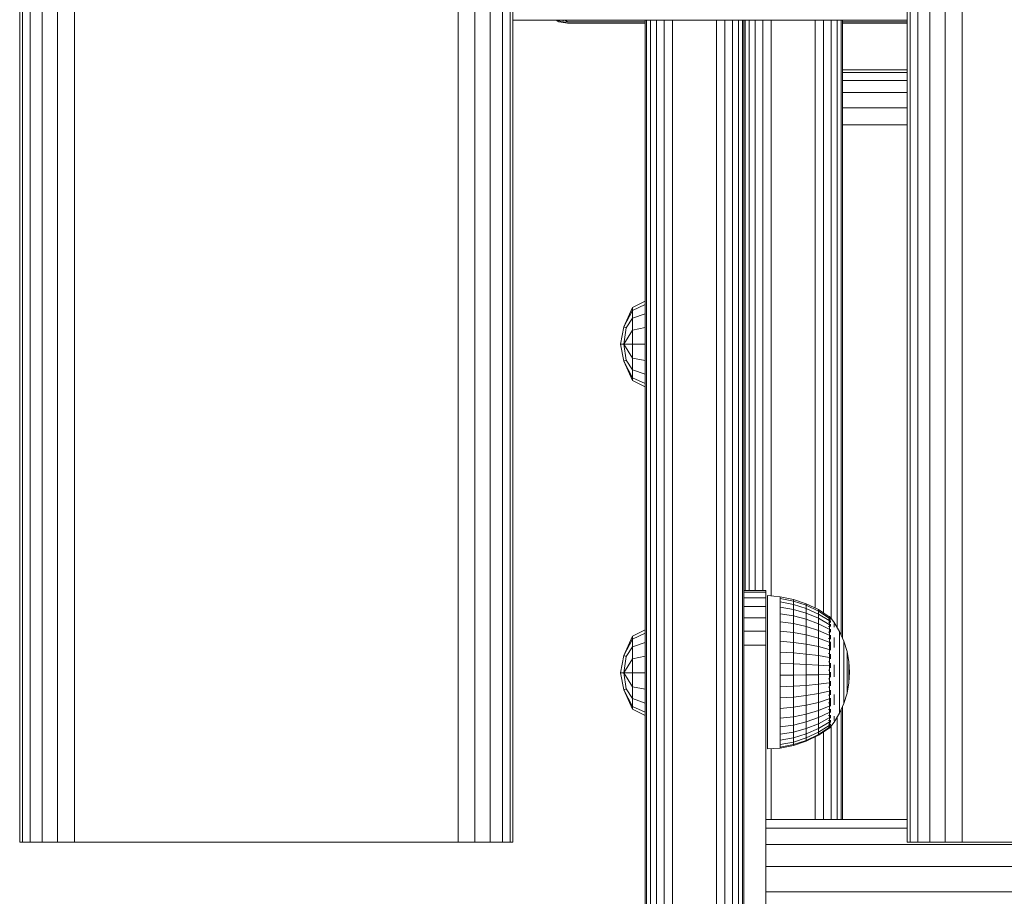
# Model space of a CAD drawing. Units: millimetres. Extents: x -1289 to 578302, y -1972 to 596964.
# Drawn here: x 5535 to 5715, y 3917 to 4077 of the extents above; entities that cross this region are included whole.
import ezdxf

# ---------------------------------------------------------------- set-up
doc = ezdxf.new("R2010")
doc.units = ezdxf.units.MM
doc.layers.add('Контур', color=7, linetype='Continuous', lineweight=15)

msp = doc.modelspace()

# ---------------------------------------------------------------- linework, layer by layer
at = {"layer": 'Контур'}
for p, q in [((5535.488, 3926.524), (5535.489, 5126.524)), ((5535.977, 3926.524), (5535.979, 5126.524)), ((5537.398, 3926.524), (5537.399, 5126.524)), ((5539.61, 3926.524), (5539.611, 5126.524)), ((5542.398, 3926.524), (5542.399, 5126.524)), ((5545.488, 3926.524), (5545.489, 5126.524)), ((5615.488, 3926.524), (5615.489, 5126.524)), ((5618.578, 3926.524), (5618.579, 5126.524)), ((5621.366, 3926.524), (5621.367, 5126.524)), ((5623.578, 3926.524), (5623.579, 5126.524)), ((5624.998, 3926.524), (5625, 5126.524)), ((5625.488, 3926.524), (5625.489, 5126.524)), ((5697.488, 3926.524), (5697.488, 5126.524)), ((5697.977, 3926.524), (5697.977, 5126.524)), ((5699.398, 3926.524), (5699.398, 5126.524)), ((5701.61, 3926.524), (5701.61, 5126.524)), ((5704.398, 3926.524), (5704.398, 5126.524)), ((5707.488, 3926.524), (5707.488, 5126.524)), ((5535.488, 4076.524), (5535.488, 4076.524)), ((5535.488, 4076.524), (5535.488, 4076.524)), ((5535.488, 4076.524), (5535.488, 4076.524)), ((5535.488, 4076.524), (5535.488, 4076.524)), ((5535.488, 4076.524), (5535.488, 4076.524)), ((5535.488, 4076.524), (5535.488, 4076.524)), ((5625.488, 4076.524), (5697.488, 4076.524)), ((5633.349, 4076.524), (5633.907, 4076.24)), ((5633.907, 4076.24), (5633.376, 4076.524)), ((5633.558, 4076.524), (5634.597, 4076.146)), ((5633.907, 4076.24), (5634.597, 4076.146)), ((5633.907, 4076.24), (5635.452, 4075.995)), ((5634.597, 4076.146), (5634.663, 4076.524)), ((5635.452, 4076.24), (5634.597, 4076.146)), ((5634.597, 4076.146), (5635.452, 4075.995)), ((5635.452, 4076.24), (5635.017, 4076.524)), ((5635.452, 4076.24), (5649.654, 4076.24)), ((5649.654, 4075.995), (5635.452, 4075.995)), ((5649.654, 3817.446), (5649.654, 4076.524)), ((5649.899, 4076.524), (5649.899, 3817.446)), ((5650.609, 4076.524), (5650.609, 3817.446)), ((5651.715, 4076.524), (5651.715, 3817.446)), ((5653.109, 4076.524), (5653.109, 3817.446)), ((5654.654, 3817.446), (5654.654, 4076.524)), ((5662.654, 3817.446), (5662.654, 4076.524)), ((5664.199, 3817.446), (5664.199, 4076.524)), ((5665.593, 3817.446), (5665.593, 4076.524)), ((5666.699, 3817.446), (5666.699, 4076.524)), ((5667.409, 3817.446), (5667.409, 4076.524)), ((5667.654, 3972.446), (5667.654, 4076.524)), ((5667.654, 4076.524), (5667.654, 3817.446)), ((5667.654, 3960.127), (5667.654, 4076.524)), ((5667.654, 4066.568), (5667.654, 4076.524)), ((5667.654, 4076.524), (5667.654, 3958.053)), ((5667.654, 4076.24), (5667.654, 4076.24)), ((5667.654, 4075.995), (5667.654, 4075.995)), ((5667.899, 3972.446), (5667.899, 4076.524)), ((5668.609, 3972.446), (5668.609, 4076.524)), ((5669.715, 3972.446), (5669.715, 4076.524)), ((5671.109, 3972.446), (5671.109, 4076.524)), ((5672.654, 3971.438), (5672.654, 4076.524)), ((5680.654, 4076.524), (5680.654, 3969.233)), ((5682.199, 4076.524), (5682.199, 3968.312)), ((5683.593, 4076.524), (5683.593, 3967.286)), ((5684.699, 4076.524), (5684.699, 3965.624)), ((5685.409, 4076.524), (5685.409, 3964.29)), ((5685.654, 4076.524), (5685.654, 3963.748)), ((5685.654, 3963.748), (5685.654, 4076.524)), ((5685.654, 4057.446), (5685.654, 4076.524)), ((5685.654, 4076.24), (5697.488, 4076.24)), ((5697.488, 4075.995), (5685.654, 4075.995)), ((5649.654, 4012.446), (5649.654, 4073.583)), ((5685.654, 4067.446), (5697.488, 4067.446)), ((5685.654, 4066.956), (5697.488, 4066.956)), ((5649.654, 4011.956), (5649.654, 4065.371)), ((5667.654, 4064.355), (5667.654, 4066.568)), ((5685.654, 4065.536), (5697.488, 4065.536)), ((5667.654, 4062.935), (5667.654, 4064.355)), ((5685.654, 4063.323), (5697.488, 4063.323)), ((5649.654, 4008.323), (5649.654, 4061.813)), ((5667.654, 4062.935), (5667.654, 4016.838)), ((5685.654, 4060.536), (5697.488, 4060.536)), ((5685.654, 4057.446), (5685.654, 3963.748)), ((5685.654, 4057.446), (5697.488, 4057.446)), ((5667.654, 4020.946), (5667.654, 4042.52)), ((5645.746, 4020.562), (5647.309, 4024.075)), ((5647.309, 4023.568), (5645.746, 4020.562)), ((5649.633, 4025.234), (5647.309, 4024.075)), ((5649.633, 4024.639), (5647.309, 4023.568)), ((5647.309, 4023.568), (5647.309, 4024.075)), ((5647.309, 4022.125), (5647.309, 4023.568)), ((5649.633, 4024.639), (5649.633, 4025.234)), ((5649.633, 4022.944), (5649.633, 4024.639)), ((5647.309, 4022.125), (5646.193, 4020.378)), ((5649.633, 4022.944), (5647.309, 4022.125)), ((5647.309, 4019.965), (5647.309, 4022.125)), ((5649.633, 4020.408), (5649.633, 4022.944)), ((5649.654, 4022.479), (5649.654, 4018.053)), ((5645.119, 4017.417), (5645.746, 4020.562)), ((5646.193, 4020.378), (5645.746, 4020.562)), ((5645.746, 4017.417), (5646.193, 4020.378)), ((5647.309, 4019.965), (5645.746, 4017.417)), ((5649.633, 4020.408), (5647.309, 4019.965)), ((5647.309, 4017.417), (5647.309, 4019.965)), ((5649.633, 4017.417), (5649.633, 4020.408)), ((5667.654, 4020.946), (5667.654, 4020.735)), ((5667.654, 4020.946), (5667.654, 4020.946)), ((5667.654, 4020.127), (5667.654, 4020.735)), ((5667.654, 4020.735), (5667.654, 4020.735)), ((5667.654, 4019.196), (5667.654, 4020.127)), ((5667.654, 4020.127), (5667.654, 4020.127)), ((5667.654, 4018.054), (5667.654, 4019.196)), ((5645.746, 4014.272), (5645.119, 4017.417)), ((5645.746, 4017.417), (5645.119, 4017.417)), ((5646.193, 4014.456), (5645.746, 4017.417)), ((5647.309, 4017.417), (5645.746, 4017.417)), ((5647.309, 4014.869), (5645.746, 4017.417)), ((5647.309, 4017.417), (5647.309, 4014.869)), ((5649.633, 4017.417), (5647.309, 4017.417)), ((5649.633, 4014.425), (5649.633, 4017.417)), ((5649.654, 4018.053), (5649.654, 4016.838)), ((5649.654, 4012.446), (5649.654, 4016.838)), ((5667.654, 4016.838), (5667.654, 4018.054)), ((5667.654, 4015.696), (5667.654, 4016.838)), ((5667.654, 4015.696), (5667.654, 4016.838)), ((5647.309, 4012.709), (5647.309, 4014.869)), ((5649.633, 4014.425), (5647.309, 4014.869)), ((5667.654, 4015.696), (5667.654, 3972.446)), ((5667.654, 4014.764), (5667.654, 4015.696)), ((5667.654, 4014.157), (5667.654, 4014.764)), ((5646.193, 4014.456), (5645.746, 4014.272)), ((5647.309, 4010.759), (5645.746, 4014.272)), ((5647.309, 4011.266), (5645.746, 4014.272)), ((5647.309, 4012.709), (5646.193, 4014.456)), ((5649.633, 4011.889), (5649.633, 4014.425)), ((5649.654, 4012.446), (5649.654, 4014.157)), ((5667.654, 3917.446), (5667.654, 4014.157)), ((5667.654, 3899.355), (5667.654, 4013.946)), ((5647.309, 4011.266), (5647.309, 4012.709)), ((5649.633, 4011.889), (5647.309, 4012.709)), ((5647.309, 4011.266), (5647.309, 4010.759)), ((5649.633, 4010.195), (5647.309, 4011.266)), ((5649.633, 4010.195), (5649.633, 4011.889)), ((5649.654, 4012.446), (5649.654, 4011.956)), ((5649.654, 4011.956), (5649.654, 4010.536)), ((5649.633, 4009.6), (5647.309, 4010.759)), ((5649.633, 4009.6), (5649.633, 4010.195)), ((5649.654, 4010.536), (5649.654, 4008.323)), ((5649.654, 4008.323), (5649.654, 3977.446)), ((5649.654, 3822.446), (5649.654, 4008.323)), ((5667.654, 3972.446), (5671.654, 3972.446)), ((5667.654, 3972.446), (5671.654, 3972.446)), ((5667.654, 3972.446), (5667.654, 3972.446)), ((5667.654, 3972.105), (5667.654, 3972.446)), ((5667.654, 3972.105), (5671.654, 3972.105)), ((5667.654, 3971.106), (5667.654, 3972.105)), ((5671.654, 3972.446), (5671.654, 3972.105)), ((5671.654, 3972.105), (5671.654, 3971.106)), ((5671.948, 3971.5), (5674.257, 3971.298)), ((5671.948, 3971.5), (5671.948, 3971.336)), ((5667.654, 3971.106), (5671.654, 3971.106)), ((5667.654, 3969.517), (5667.654, 3971.106)), ((5671.654, 3971.106), (5671.654, 3969.517)), ((5671.948, 3970.847), (5671.948, 3971.336)), ((5671.948, 3970.046), (5671.948, 3970.847)), ((5671.948, 3968.951), (5671.948, 3970.046)), ((5674.257, 3971.298), (5674.257, 3970.975)), ((5674.257, 3971.298), (5676.686, 3970.818)), ((5674.257, 3970.975), (5674.257, 3970.336)), ((5676.686, 3970.506), (5674.257, 3970.975)), ((5674.257, 3969.395), (5674.257, 3970.336)), ((5674.257, 3970.336), (5676.686, 3969.889)), ((5676.686, 3970.818), (5676.686, 3970.506)), ((5676.686, 3970.818), (5679.032, 3970.027)), ((5676.686, 3970.506), (5676.686, 3969.889)), ((5679.032, 3969.733), (5676.686, 3970.506)), ((5676.686, 3968.981), (5676.686, 3969.889)), ((5676.686, 3969.889), (5679.032, 3969.153)), ((5679.032, 3970.027), (5679.032, 3969.733)), ((5679.032, 3970.027), (5681.256, 3968.938)), ((5679.032, 3969.733), (5679.032, 3969.153)), ((5681.256, 3968.67), (5679.032, 3969.733)), ((5667.654, 3969.517), (5671.654, 3969.517)), ((5667.654, 3967.446), (5667.654, 3969.517)), ((5671.654, 3969.517), (5671.654, 3967.446)), ((5671.948, 3967.587), (5671.948, 3968.951)), ((5676.686, 3968.981), (5674.257, 3969.395)), ((5674.257, 3968.176), (5674.257, 3969.395)), ((5676.686, 3967.805), (5674.257, 3968.176)), ((5674.257, 3966.707), (5674.257, 3968.176)), ((5679.032, 3968.299), (5676.686, 3968.981)), ((5676.686, 3967.805), (5676.686, 3968.981)), ((5679.032, 3967.193), (5676.686, 3967.805)), ((5676.686, 3966.387), (5676.686, 3967.805)), ((5679.032, 3968.299), (5679.032, 3969.153)), ((5679.032, 3969.153), (5681.256, 3968.14)), ((5681.256, 3967.361), (5679.032, 3968.299)), ((5679.032, 3967.193), (5679.032, 3968.299)), ((5681.256, 3968.938), (5681.256, 3968.67)), ((5681.256, 3968.938), (5683.213, 3967.64)), ((5681.256, 3968.67), (5681.256, 3968.14)), ((5683.213, 3967.402), (5681.256, 3968.67)), ((5681.256, 3967.361), (5681.256, 3968.14)), ((5683.213, 3966.932), (5681.256, 3968.14)), ((5667.654, 3967.446), (5671.654, 3967.446)), ((5667.654, 3965.034), (5667.654, 3967.446)), ((5671.654, 3967.446), (5671.654, 3965.034)), ((5671.948, 3965.987), (5671.948, 3967.587)), ((5676.686, 3966.387), (5674.257, 3966.707)), ((5674.257, 3965.022), (5674.257, 3966.707)), ((5679.032, 3965.859), (5676.686, 3966.387)), ((5676.686, 3964.76), (5676.686, 3966.387)), ((5681.256, 3966.35), (5679.032, 3967.193)), ((5679.032, 3965.859), (5679.032, 3967.193)), ((5683.213, 3966.241), (5681.256, 3967.361)), ((5681.256, 3966.35), (5681.256, 3967.361)), ((5683.213, 3965.346), (5681.256, 3966.35)), ((5681.256, 3965.132), (5681.256, 3966.35)), ((5683.285, 3967.7), (5683.123, 3967.7)), ((5683.285, 3967.58), (5683.123, 3967.58)), ((5683.285, 3967.224), (5683.123, 3967.224)), ((5683.285, 3966.64), (5683.123, 3966.64)), ((5683.285, 3967.7), (5683.285, 3967.58)), ((5683.285, 3967.7), (5683.425, 3967.512)), ((5683.285, 3967.58), (5683.285, 3967.224)), ((5683.285, 3967.224), (5683.285, 3966.64)), ((5683.285, 3966.64), (5683.285, 3965.842)), ((5683.448, 3966.084), (5683.371, 3966.141)), ((5683.448, 3966.862), (5683.372, 3966.865)), ((5683.448, 3967.339), (5683.381, 3967.336)), ((5683.448, 3967.5), (5683.413, 3967.519)), ((5683.448, 3966.084), (5683.42, 3965.915)), ((5683.448, 3966.862), (5683.421, 3966.961)), ((5683.448, 3967.339), (5683.427, 3967.377)), ((5683.448, 3967.5), (5683.448, 3967.43)), ((5683.448, 3967.481), (5684.125, 3966.571)), ((5683.448, 3967.357), (5683.448, 3967.339)), ((5683.448, 3967.147), (5683.448, 3967.339)), ((5683.448, 3966.862), (5683.448, 3966.953)), ((5683.448, 3966.608), (5683.448, 3966.862)), ((5683.448, 3966.084), (5683.448, 3966.28)), ((5683.448, 3965.831), (5683.448, 3966.084)), ((5684.125, 3966.571), (5685.125, 3964.921)), ((5684.125, 3966.434), (5684.125, 3966.161)), ((5684.125, 3965.757), (5684.125, 3966.161)), ((5649.637, 3965.242), (5647.313, 3964.083)), ((5649.637, 3964.647), (5647.313, 3963.576)), ((5649.637, 3964.647), (5649.637, 3965.242)), ((5649.637, 3962.953), (5649.637, 3964.647)), ((5667.654, 3965.034), (5671.654, 3965.034)), ((5667.654, 3962.446), (5667.654, 3965.034)), ((5671.654, 3965.034), (5671.654, 3962.446)), ((5671.948, 3964.188), (5671.948, 3965.987)), ((5674.257, 3963.161), (5674.257, 3965.022)), ((5676.686, 3964.76), (5674.257, 3965.022)), ((5679.032, 3964.329), (5676.686, 3964.76)), ((5676.686, 3962.964), (5676.686, 3964.76)), ((5681.256, 3965.132), (5679.032, 3965.859)), ((5679.032, 3964.329), (5679.032, 3965.859)), ((5681.256, 3963.735), (5679.032, 3964.329)), ((5679.032, 3962.639), (5679.032, 3964.329)), ((5683.213, 3964.266), (5681.256, 3965.132)), ((5681.256, 3963.735), (5681.256, 3965.132)), ((5683.285, 3965.842), (5683.123, 3965.842)), ((5683.285, 3964.849), (5683.123, 3964.849)), ((5683.285, 3965.842), (5683.285, 3964.849)), ((5683.285, 3964.849), (5683.285, 3963.683)), ((5683.448, 3965.03), (5683.375, 3965.177)), ((5683.448, 3965.03), (5683.422, 3964.872)), ((5683.448, 3965.03), (5683.448, 3965.369)), ((5683.448, 3964.814), (5683.448, 3965.03)), ((5683.448, 3963.734), (5683.448, 3964.269)), ((5685.125, 3964.921), (5685.125, 3964.809)), ((5685.125, 3964.921), (5685.918, 3963.162)), ((5685.125, 3964.809), (5685.125, 3964.585)), ((5685.125, 3964.585), (5685.125, 3964.255)), ((5685.125, 3963.821), (5685.125, 3964.255)), ((5645.75, 3960.57), (5647.313, 3964.083)), ((5647.313, 3963.576), (5645.75, 3960.57)), ((5647.313, 3963.576), (5647.313, 3964.083)), ((5647.313, 3962.133), (5647.313, 3963.576)), ((5649.637, 3962.953), (5647.313, 3962.133)), ((5649.637, 3960.417), (5649.637, 3962.953)), ((5667.654, 3962.446), (5671.654, 3962.446)), ((5667.654, 3872.446), (5667.654, 3962.446)), ((5671.654, 3962.446), (5671.654, 3872.446)), ((5671.948, 3962.232), (5671.948, 3964.188)), ((5676.686, 3962.964), (5674.257, 3963.161)), ((5674.257, 3961.167), (5674.257, 3963.161)), ((5676.686, 3961.039), (5676.686, 3962.964)), ((5679.032, 3962.639), (5676.686, 3962.964)), ((5681.256, 3962.192), (5679.032, 3962.639)), ((5679.032, 3960.829), (5679.032, 3962.639)), ((5683.213, 3963.028), (5681.256, 3963.735)), ((5681.256, 3962.192), (5681.256, 3963.735)), ((5683.285, 3963.683), (5683.123, 3963.683)), ((5683.285, 3963.683), (5683.285, 3962.372)), ((5683.448, 3963.734), (5683.385, 3963.97)), ((5683.448, 3962.238), (5683.416, 3962.421)), ((5683.448, 3963.734), (5683.426, 3963.611)), ((5683.448, 3963.562), (5683.448, 3963.734)), ((5683.448, 3962.238), (5683.448, 3963.079)), ((5684.125, 3963.827), (5684.125, 3962.977)), ((5684.125, 3962.044), (5684.125, 3962.977)), ((5685.125, 3963.821), (5685.125, 3963.292)), ((5685.125, 3963.292), (5685.125, 3962.676)), ((5685.125, 3962.676), (5685.125, 3961.981)), ((5685.918, 3963.162), (5685.918, 3963.077)), ((5685.918, 3963.162), (5686.493, 3961.321)), ((5685.918, 3963.077), (5685.918, 3962.906)), ((5685.918, 3962.906), (5685.918, 3962.654)), ((5685.918, 3962.323), (5685.918, 3962.654)), ((5647.313, 3962.133), (5646.197, 3960.386)), ((5647.313, 3959.973), (5647.313, 3962.133)), ((5671.948, 3960.165), (5671.948, 3962.232)), ((5676.686, 3961.039), (5674.257, 3961.167)), ((5674.257, 3961.167), (5674.257, 3959.087)), ((5676.686, 3961.039), (5676.686, 3959.031)), ((5679.032, 3960.829), (5676.686, 3961.039)), ((5679.032, 3960.829), (5679.032, 3958.94)), ((5681.256, 3960.539), (5679.032, 3960.829)), ((5683.213, 3961.66), (5681.256, 3962.192)), ((5681.256, 3960.539), (5681.256, 3962.192)), ((5683.285, 3962.372), (5683.123, 3962.372)), ((5683.285, 3960.947), (5683.123, 3960.947)), ((5683.285, 3962.372), (5683.285, 3960.947)), ((5683.285, 3960.947), (5683.285, 3959.442)), ((5683.448, 3962.238), (5683.405, 3962.038)), ((5683.448, 3960.59), (5683.426, 3960.762)), ((5683.448, 3961.524), (5683.448, 3962.238)), ((5683.448, 3960.59), (5683.448, 3960.811)), ((5685.125, 3961.981), (5685.125, 3961.217)), ((5685.125, 3960.398), (5685.125, 3961.217)), ((5685.918, 3962.323), (5685.918, 3961.92)), ((5685.918, 3961.92), (5685.918, 3961.449)), ((5685.918, 3961.449), (5685.918, 3960.919)), ((5685.918, 3960.919), (5685.918, 3960.336)), ((5686.493, 3961.321), (5686.493, 3961.263)), ((5686.493, 3961.321), (5686.841, 3959.425)), ((5686.493, 3961.263), (5686.493, 3961.148)), ((5686.493, 3961.148), (5686.493, 3960.978)), ((5686.493, 3960.755), (5686.493, 3960.978)), ((5686.493, 3960.755), (5686.493, 3960.483)), ((5645.123, 3957.425), (5645.75, 3960.57)), ((5646.197, 3960.386), (5645.75, 3960.57)), ((5645.75, 3957.425), (5646.197, 3960.386)), ((5647.313, 3959.973), (5645.75, 3957.425)), ((5649.637, 3960.417), (5647.313, 3959.973)), ((5647.313, 3957.425), (5647.313, 3959.973)), ((5649.637, 3957.425), (5649.637, 3960.417)), ((5671.948, 3958.036), (5671.948, 3960.165)), ((5674.257, 3959.087), (5676.686, 3959.031)), ((5674.257, 3956.97), (5674.257, 3959.087)), ((5676.686, 3956.988), (5676.686, 3959.031)), ((5676.686, 3959.031), (5679.032, 3958.94)), ((5679.032, 3957.018), (5679.032, 3958.94)), ((5679.032, 3958.94), (5681.256, 3958.815)), ((5683.213, 3960.194), (5681.256, 3960.539)), ((5681.256, 3960.539), (5681.256, 3958.815)), ((5683.285, 3959.442), (5683.123, 3959.442)), ((5683.285, 3959.442), (5683.285, 3957.89)), ((5683.448, 3958.842), (5683.372, 3958.734)), ((5683.448, 3960.59), (5683.381, 3960.378)), ((5683.448, 3958.842), (5683.42, 3959.122)), ((5683.448, 3959.947), (5683.448, 3960.59)), ((5683.448, 3958.842), (5683.448, 3959.188)), ((5683.448, 3958.289), (5683.448, 3958.842)), ((5684.125, 3958.894), (5684.125, 3957.779)), ((5685.125, 3960.398), (5685.125, 3959.534)), ((5685.125, 3959.534), (5685.125, 3958.64)), ((5685.918, 3959.711), (5685.918, 3960.336)), ((5685.918, 3959.711), (5685.918, 3959.052)), ((5685.918, 3959.052), (5685.918, 3958.37)), ((5686.493, 3960.483), (5686.493, 3960.165)), ((5686.493, 3960.165), (5686.493, 3959.807)), ((5686.493, 3959.807), (5686.493, 3959.414)), ((5686.493, 3958.992), (5686.493, 3959.414)), ((5686.493, 3958.992), (5686.493, 3958.547)), ((5686.841, 3959.425), (5686.841, 3959.395)), ((5686.958, 3957.5), (5686.841, 3959.425)), ((5686.841, 3959.395), (5686.841, 3959.337)), ((5686.841, 3959.337), (5686.841, 3959.252)), ((5686.841, 3959.139), (5686.841, 3959.252)), ((5686.841, 3959.139), (5686.841, 3959.002)), ((5686.841, 3959.002), (5686.841, 3958.842)), ((5686.841, 3958.842), (5686.841, 3958.662)), ((5645.75, 3954.28), (5645.123, 3957.425)), ((5645.75, 3957.425), (5645.123, 3957.425)), ((5646.197, 3954.464), (5645.75, 3957.425)), ((5647.313, 3957.425), (5645.75, 3957.425)), ((5647.313, 3954.877), (5645.75, 3957.425)), ((5647.313, 3957.425), (5647.313, 3954.877)), ((5649.637, 3957.425), (5647.313, 3957.425)), ((5649.637, 3954.434), (5649.637, 3957.425)), ((5667.654, 3956.838), (5667.654, 3958.053)), ((5671.948, 3955.894), (5671.948, 3958.036)), ((5681.256, 3957.06), (5679.032, 3957.018)), ((5681.256, 3957.06), (5681.256, 3958.815)), ((5683.213, 3958.666), (5681.256, 3958.815)), ((5683.213, 3957.11), (5681.256, 3957.06)), ((5681.256, 3955.315), (5681.256, 3957.06)), ((5683.285, 3957.89), (5683.123, 3957.89)), ((5683.285, 3957.89), (5683.285, 3956.33)), ((5683.448, 3957.051), (5683.369, 3957.088)), ((5683.448, 3957.051), (5683.419, 3956.722)), ((5683.448, 3957.051), (5683.448, 3957.552)), ((5683.448, 3956.621), (5683.448, 3957.051)), ((5684.125, 3956.661), (5684.125, 3957.779)), ((5685.125, 3958.64), (5685.125, 3957.729)), ((5685.125, 3957.729), (5685.125, 3956.814)), ((5685.918, 3958.37), (5685.918, 3957.674)), ((5685.918, 3957.674), (5685.918, 3956.976)), ((5686.493, 3958.547), (5686.493, 3958.087)), ((5686.493, 3958.087), (5686.493, 3957.617)), ((5686.493, 3957.617), (5686.493, 3957.146)), ((5686.493, 3956.68), (5686.493, 3957.146)), ((5686.841, 3958.662), (5686.841, 3958.464)), ((5686.841, 3958.251), (5686.841, 3958.464)), ((5686.841, 3958.251), (5686.841, 3958.027)), ((5686.841, 3958.027), (5686.841, 3957.795)), ((5686.841, 3957.795), (5686.841, 3957.559)), ((5686.841, 3957.559), (5686.841, 3957.322)), ((5686.958, 3957.5), (5686.841, 3955.571)), ((5686.841, 3957.087), (5686.841, 3957.322)), ((5686.841, 3957.087), (5686.841, 3956.859)), ((5667.654, 3955.696), (5667.654, 3956.838)), ((5667.654, 3879.196), (5667.654, 3955.696)), ((5671.948, 3953.79), (5671.948, 3955.894)), ((5676.686, 3956.988), (5674.257, 3956.97)), ((5674.257, 3954.865), (5674.257, 3956.97)), ((5679.032, 3957.018), (5676.686, 3956.988)), ((5676.686, 3954.956), (5676.686, 3956.988)), ((5679.032, 3955.107), (5679.032, 3957.018)), ((5681.256, 3955.315), (5679.032, 3955.107)), ((5683.213, 3955.563), (5681.256, 3955.315)), ((5681.256, 3953.622), (5681.256, 3955.315)), ((5683.285, 3956.33), (5683.123, 3956.33)), ((5683.285, 3956.33), (5683.285, 3954.797)), ((5683.448, 3955.274), (5683.376, 3955.442)), ((5683.448, 3955.274), (5683.423, 3955.047)), ((5683.448, 3955.274), (5683.448, 3955.874)), ((5683.448, 3955.007), (5683.448, 3955.274)), ((5685.125, 3955.909), (5685.125, 3956.814)), ((5685.125, 3955.909), (5685.125, 3955.028)), ((5685.918, 3956.286), (5685.918, 3956.976)), ((5685.918, 3956.286), (5685.918, 3955.614)), ((5685.918, 3955.614), (5685.918, 3954.971)), ((5686.493, 3956.68), (5686.493, 3956.227)), ((5686.493, 3956.227), (5686.493, 3955.793)), ((5686.493, 3955.793), (5686.493, 3955.385)), ((5686.493, 3953.671), (5686.841, 3955.571)), ((5686.493, 3955.385), (5686.493, 3955.008)), ((5686.841, 3956.859), (5686.841, 3956.64)), ((5686.841, 3956.64), (5686.841, 3956.434)), ((5686.841, 3956.434), (5686.841, 3956.245)), ((5686.841, 3956.074), (5686.841, 3956.245)), ((5686.841, 3956.074), (5686.841, 3955.925)), ((5686.841, 3955.925), (5686.841, 3955.8)), ((5686.841, 3955.8), (5686.841, 3955.701)), ((5686.841, 3955.701), (5686.841, 3955.629)), ((5686.841, 3955.586), (5686.841, 3955.629)), ((5686.841, 3955.571), (5686.841, 3955.586)), ((5646.197, 3954.464), (5645.75, 3954.28)), ((5647.313, 3950.767), (5645.75, 3954.28)), ((5647.313, 3951.274), (5645.75, 3954.28)), ((5647.313, 3952.717), (5646.197, 3954.464)), ((5647.313, 3952.717), (5647.313, 3954.877)), ((5649.637, 3954.434), (5647.313, 3954.877)), ((5649.637, 3951.897), (5649.637, 3954.434)), ((5671.948, 3951.773), (5671.948, 3953.79)), ((5676.686, 3954.956), (5674.257, 3954.865)), ((5674.257, 3952.822), (5674.257, 3954.865)), ((5679.032, 3955.107), (5676.686, 3954.956)), ((5676.686, 3952.984), (5676.686, 3954.956)), ((5679.032, 3953.253), (5679.032, 3955.107)), ((5681.256, 3953.622), (5679.032, 3953.253)), ((5683.213, 3954.062), (5681.256, 3953.622)), ((5681.256, 3952.019), (5681.256, 3953.622)), ((5683.285, 3954.797), (5683.123, 3954.797)), ((5683.285, 3954.797), (5683.285, 3953.327)), ((5683.448, 3953.569), (5683.39, 3953.797)), ((5683.448, 3953.569), (5683.426, 3953.42)), ((5683.448, 3953.569), (5683.448, 3954.249)), ((5683.448, 3953.377), (5683.448, 3953.569)), ((5684.125, 3953.448), (5684.125, 3952.479)), ((5685.125, 3955.028), (5685.125, 3954.185)), ((5685.125, 3954.185), (5685.125, 3953.392)), ((5685.918, 3954.971), (5685.918, 3954.366)), ((5685.918, 3954.366), (5685.918, 3953.808)), ((5685.918, 3953.307), (5685.918, 3953.808)), ((5685.918, 3951.826), (5686.493, 3953.671)), ((5686.493, 3954.67), (5686.493, 3955.008)), ((5686.493, 3954.67), (5686.493, 3954.374)), ((5686.493, 3954.374), (5686.493, 3954.126)), ((5686.493, 3954.126), (5686.493, 3953.929)), ((5686.493, 3953.929), (5686.493, 3953.786)), ((5686.493, 3953.7), (5686.493, 3953.786)), ((5686.493, 3953.671), (5686.493, 3953.7)), ((5647.313, 3951.274), (5647.313, 3952.717)), ((5649.637, 3951.897), (5647.313, 3952.717)), ((5649.637, 3950.203), (5649.637, 3951.897)), ((5671.948, 3949.89), (5671.948, 3951.773)), ((5676.686, 3952.984), (5674.257, 3952.822)), ((5674.257, 3950.888), (5674.257, 3952.822)), ((5679.032, 3953.253), (5676.686, 3952.984)), ((5676.686, 3951.118), (5676.686, 3952.984)), ((5679.032, 3951.497), (5679.032, 3953.253)), ((5681.256, 3952.019), (5679.032, 3951.497)), ((5683.213, 3952.641), (5681.256, 3952.019)), ((5681.256, 3950.545), (5681.256, 3952.019)), ((5683.285, 3953.327), (5683.123, 3953.327)), ((5683.285, 3951.955), (5683.123, 3951.955)), ((5683.285, 3953.327), (5683.285, 3951.955)), ((5683.285, 3951.955), (5683.285, 3950.713)), ((5683.448, 3951.991), (5683.394, 3951.737)), ((5683.448, 3951.991), (5683.422, 3952.125)), ((5683.448, 3951.991), (5683.448, 3952.799)), ((5683.448, 3951.308), (5683.448, 3951.991)), ((5684.125, 3951.586), (5684.125, 3952.479)), ((5685.125, 3953.392), (5685.125, 3952.662)), ((5685.125, 3952.005), (5685.125, 3952.662)), ((5685.125, 3952.005), (5685.125, 3951.431)), ((5685.125, 3950.064), (5685.918, 3951.826)), ((5685.918, 3953.307), (5685.918, 3952.869)), ((5685.918, 3952.869), (5685.918, 3952.501)), ((5685.918, 3952.501), (5685.918, 3952.209)), ((5685.918, 3952.209), (5685.918, 3951.997)), ((5685.918, 3951.869), (5685.918, 3951.997)), ((5685.918, 3951.826), (5685.918, 3951.869)), ((5647.313, 3951.274), (5647.313, 3950.767)), ((5649.637, 3950.203), (5647.313, 3951.274)), ((5649.637, 3949.608), (5647.313, 3950.767)), ((5649.637, 3949.608), (5649.637, 3950.203)), ((5671.948, 3948.185), (5671.948, 3949.89)), ((5676.686, 3951.118), (5674.257, 3950.888)), ((5674.257, 3949.11), (5674.257, 3950.888)), ((5679.032, 3951.497), (5676.686, 3951.118)), ((5676.686, 3949.402), (5676.686, 3951.118)), ((5679.032, 3949.883), (5676.686, 3949.402)), ((5679.032, 3949.883), (5679.032, 3951.497)), ((5681.256, 3950.545), (5679.032, 3949.883)), ((5679.032, 3948.447), (5679.032, 3949.883)), ((5683.213, 3951.334), (5681.256, 3950.545)), ((5681.256, 3949.234), (5681.256, 3950.545)), ((5683.213, 3950.172), (5681.256, 3949.234)), ((5683.285, 3950.713), (5683.123, 3950.713)), ((5683.285, 3950.713), (5683.285, 3949.63)), ((5683.448, 3950.589), (5683.379, 3950.394)), ((5683.448, 3950.589), (5683.425, 3950.729)), ((5683.448, 3950.589), (5683.448, 3950.795)), ((5683.448, 3950.162), (5683.448, 3950.589)), ((5684.125, 3948.411), (5685.125, 3950.064)), ((5685.125, 3951.431), (5685.125, 3950.949)), ((5685.125, 3950.949), (5685.125, 3950.566)), ((5685.125, 3950.566), (5685.125, 3950.289)), ((5685.125, 3950.12), (5685.125, 3950.289)), ((5685.125, 3950.064), (5685.125, 3950.12)), ((5685.409, 3950.696), (5685.409, 3930.642)), ((5685.654, 3951.24), (5685.654, 3930.642)), ((5685.654, 3930.642), (5685.654, 3951.24)), ((5685.654, 3951.24), (5685.654, 3930.642)), ((5671.948, 3946.699), (5671.948, 3948.185)), ((5676.686, 3949.402), (5674.257, 3949.11)), ((5674.257, 3947.528), (5674.257, 3949.11)), ((5676.686, 3947.875), (5676.686, 3949.402)), ((5679.032, 3948.447), (5676.686, 3947.875)), ((5681.256, 3949.234), (5679.032, 3948.447)), ((5679.032, 3948.447), (5679.032, 3947.223)), ((5679.032, 3947.223), (5681.256, 3948.116)), ((5681.256, 3949.234), (5681.256, 3948.116)), ((5683.213, 3949.181), (5681.256, 3948.116)), ((5683.213, 3948.386), (5681.256, 3947.219)), ((5681.256, 3947.219), (5681.256, 3948.116)), ((5683.285, 3949.63), (5683.123, 3949.63)), ((5683.285, 3948.732), (5683.123, 3948.732)), ((5683.285, 3948.039), (5683.123, 3948.039)), ((5683.285, 3949.63), (5683.285, 3948.732)), ((5683.285, 3948.732), (5683.285, 3948.039)), ((5683.285, 3947.33), (5684.125, 3948.411)), ((5683.285, 3948.039), (5683.285, 3947.568)), ((5683.448, 3948.49), (5683.371, 3948.465)), ((5683.448, 3949.409), (5683.372, 3949.31)), ((5683.448, 3948.49), (5683.42, 3948.357)), ((5683.448, 3949.409), (5683.421, 3949.578)), ((5683.448, 3949.409), (5683.448, 3949.648)), ((5683.448, 3949.147), (5683.448, 3949.409)), ((5683.448, 3948.49), (5683.448, 3948.748)), ((5683.448, 3948.351), (5683.448, 3948.49)), ((5683.448, 3947.86), (5683.448, 3948.098)), ((5684.125, 3949.492), (5684.125, 3949.024)), ((5684.125, 3948.685), (5684.125, 3949.024)), ((5684.699, 3949.36), (5684.699, 3930.642)), ((5671.948, 3945.466), (5671.948, 3946.699)), ((5676.686, 3947.875), (5674.257, 3947.528)), ((5674.257, 3947.528), (5674.257, 3946.18)), ((5674.257, 3946.18), (5676.686, 3946.574)), ((5676.686, 3947.875), (5676.686, 3946.574)), ((5676.686, 3946.574), (5679.032, 3947.223)), ((5676.686, 3945.529), (5676.686, 3946.574)), ((5679.032, 3946.24), (5676.686, 3945.529)), ((5679.032, 3946.24), (5679.032, 3947.223)), ((5681.256, 3947.219), (5679.032, 3946.24)), ((5681.256, 3946.562), (5679.032, 3945.521)), ((5679.032, 3945.521), (5679.032, 3946.24)), ((5683.213, 3947.803), (5681.256, 3946.562)), ((5683.213, 3947.449), (5681.256, 3946.162)), ((5683.213, 3947.33), (5681.256, 3946.027)), ((5681.256, 3946.562), (5681.256, 3947.219)), ((5681.256, 3946.162), (5681.256, 3946.562)), ((5682.199, 3946.655), (5682.199, 3930.642)), ((5683.285, 3947.568), (5683.123, 3947.568)), ((5683.285, 3947.33), (5683.123, 3947.33)), ((5683.285, 3947.568), (5683.285, 3947.33)), ((5683.448, 3947.86), (5683.374, 3947.866)), ((5683.448, 3947.54), (5683.393, 3947.531)), ((5683.448, 3947.86), (5683.422, 3947.793)), ((5683.448, 3947.54), (5683.425, 3947.516)), ((5683.448, 3947.81), (5683.448, 3947.86)), ((5683.448, 3947.54), (5683.448, 3947.675)), ((5683.593, 3947.726), (5683.593, 3930.642)), ((5671.948, 3944.515), (5671.948, 3945.466)), ((5671.948, 3943.868), (5671.948, 3944.515)), ((5674.257, 3945.097), (5674.257, 3946.18)), ((5676.686, 3945.529), (5674.257, 3945.097)), ((5674.257, 3944.305), (5674.257, 3945.097)), ((5676.686, 3944.764), (5674.257, 3944.305)), ((5676.686, 3944.764), (5676.686, 3945.529)), ((5679.032, 3945.521), (5676.686, 3944.764)), ((5679.032, 3945.083), (5676.686, 3944.298)), ((5679.032, 3944.935), (5676.686, 3944.142)), ((5676.686, 3944.298), (5676.686, 3944.764)), ((5681.256, 3946.162), (5679.032, 3945.083)), ((5681.256, 3946.027), (5679.032, 3944.935)), ((5679.032, 3945.083), (5679.032, 3945.521)), ((5679.032, 3944.935), (5679.032, 3945.083)), ((5680.654, 3945.732), (5680.654, 3930.642)), ((5681.256, 3946.027), (5681.256, 3946.162)), ((5671.948, 3943.541), (5671.948, 3943.868)), ((5671.948, 3943.541), (5674.257, 3943.66)), ((5672.654, 3930.642), (5672.654, 3943.577)), ((5674.257, 3943.823), (5674.257, 3944.305)), ((5676.686, 3944.298), (5674.257, 3943.823)), ((5676.686, 3944.142), (5674.257, 3943.66)), ((5674.257, 3943.66), (5674.257, 3943.823)), ((5676.686, 3944.142), (5676.686, 3944.298)), ((5697.488, 3930.642), (5671.654, 3930.642)), ((5697.488, 3929.05), (5671.654, 3929.05)), ((5535.488, 3926.524), (5535.488, 3926.524)), ((5535.977, 3926.524), (5535.488, 3926.524)), ((5615.488, 3926.524), (5535.488, 3926.524)), ((5537.398, 3926.524), (5535.977, 3926.524)), ((5539.61, 3926.524), (5537.398, 3926.524)), ((5542.398, 3926.524), (5539.61, 3926.524)), ((5545.488, 3926.524), (5542.398, 3926.524)), ((5545.488, 3926.524), (5615.488, 3926.524)), ((5615.488, 3926.524), (5618.578, 3926.524)), ((5615.488, 3926.524), (5625.488, 3926.524)), ((5621.366, 3926.524), (5618.578, 3926.524)), ((5623.578, 3926.524), (5621.366, 3926.524)), ((5624.998, 3926.524), (5623.578, 3926.524)), ((5625.488, 3926.524), (5624.998, 3926.524)), ((5625.488, 3926.524), (5625.488, 3926.524)), ((5697.977, 3926.524), (5697.488, 3926.524)), ((5699.398, 3926.524), (5697.977, 3926.524)), ((5701.61, 3926.524), (5699.398, 3926.524)), ((5704.398, 3926.524), (5701.61, 3926.524)), ((5707.488, 3926.524), (5704.398, 3926.524)), ((5707.488, 3926.524), (5777.488, 3926.524)), ((6299.654, 3926.059), (5671.654, 3926.059)), ((6299.654, 3922.029), (5671.654, 3922.029)), ((6299.654, 3917.446), (5671.654, 3917.446))]:
    msp.add_line(p, q, dxfattribs=at)

doc.saveas('drawing.dxf')
